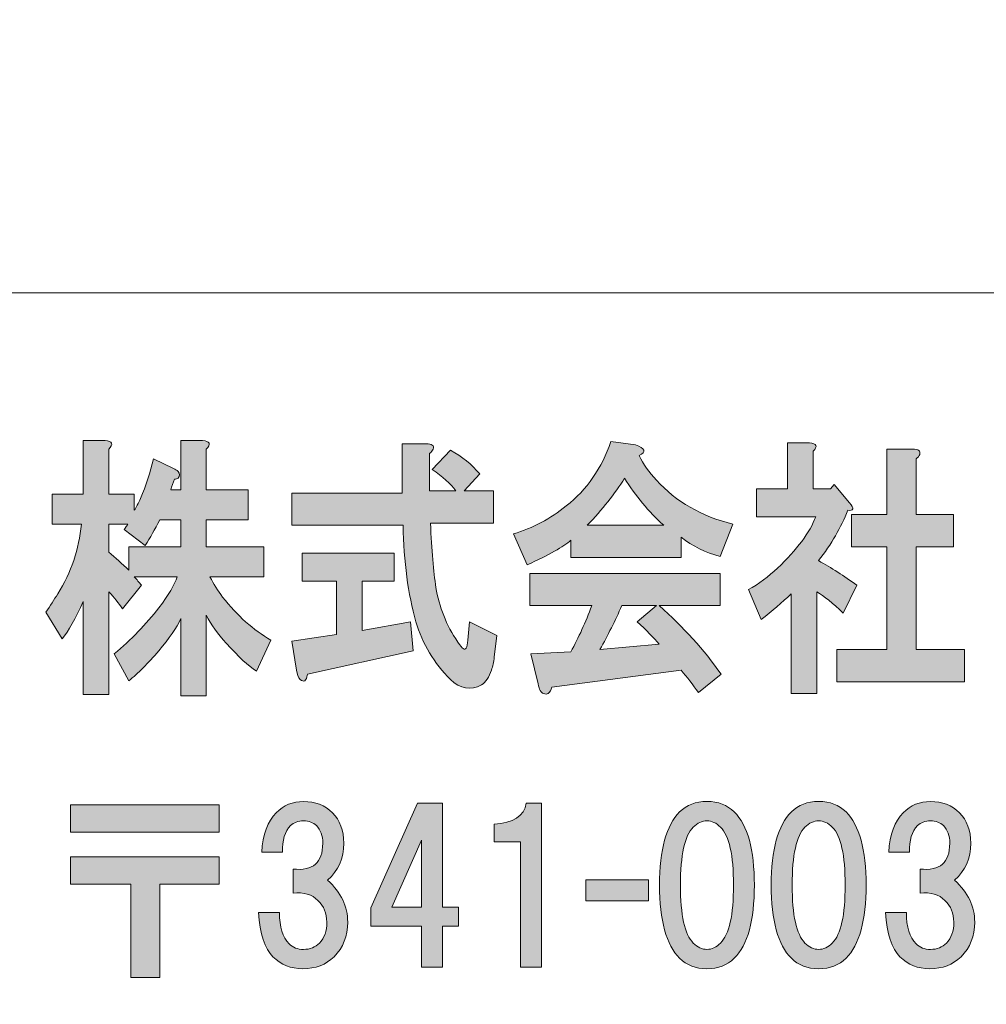
# Model space of a CAD drawing. Units: inches. Extents: x -43 to 253, y 43 to 253.
# Drawn here: x -16 to -1, y 56 to 71 of the extents above; entities that cross this region are included whole.
import ezdxf

# ---------------------------------------------------------------- set-up
doc = ezdxf.new("R2010")
doc.units = ezdxf.units.IN
doc.header["$MEASUREMENT"] = 0
doc.layers.add('儗僀儎乕 1', color=7, linetype='Continuous')

# ---------------------------------------------------------------- blocks, each defined once
blk = doc.blocks.new('block 8')
at = {"layer": '儗僀儎乕 1'}
h = blk.add_hatch(color=7, dxfattribs=at)
h.dxf.hatch_style = 2
edge = h.paths.add_edge_path()
edge.add_spline(control_points=[(-14.214, 64.125), (-14.214, 64.125), (-14.214, 63.43), (-14.214, 63.43), (-14.214, 63.43), (-13.82, 63.43), (-13.82, 63.43), (-13.82, 63.43), (-13.82, 63.182), (-13.82, 63.182), (-13.792, 63.226), (-13.759, 63.287), (-13.722, 63.364), (-13.637, 63.563), (-13.572, 63.767), (-13.525, 63.976), (-13.525, 63.976), (-13.216, 63.827), (-13.216, 63.827), (-13.188, 63.816), (-13.164, 63.8), (-13.145, 63.778), (-13.117, 63.745), (-13.117, 63.712), (-13.145, 63.678), (-13.155, 63.667), (-13.174, 63.662), (-13.202, 63.662), (-13.221, 63.607), (-13.239, 63.552), (-13.258, 63.497), (-13.258, 63.497), (-13.103, 63.497), (-13.103, 63.497), (-13.103, 63.497), (-13.103, 64.257), (-13.103, 64.257), (-13.103, 64.257), (-12.766, 64.257), (-12.766, 64.257), (-12.653, 64.246), (-12.635, 64.202), (-12.71, 64.125), (-12.71, 64.125), (-12.71, 63.497), (-12.71, 63.497), (-12.71, 63.497), (-12.063, 63.497), (-12.063, 63.497), (-12.063, 63.497), (-12.063, 63.034), (-12.063, 63.034), (-12.063, 63.034), (-12.71, 63.034), (-12.71, 63.034), (-12.71, 63.034), (-12.71, 62.62), (-12.71, 62.62), (-12.71, 62.62), (-11.824, 62.62), (-11.824, 62.62), (-11.824, 62.62), (-11.824, 62.157), (-11.824, 62.157), (-11.824, 62.157), (-12.653, 62.157), (-12.653, 62.157), (-12.597, 62.047), (-12.532, 61.942), (-12.457, 61.843), (-12.232, 61.556), (-11.984, 61.336), (-11.712, 61.181), (-11.712, 61.181), (-11.937, 60.702), (-11.937, 60.702), (-12.059, 60.779), (-12.213, 60.922), (-12.401, 61.132), (-12.532, 61.275), (-12.635, 61.418), (-12.71, 61.562), (-12.71, 61.562), (-12.71, 60.322), (-12.71, 60.322), (-12.71, 60.322), (-13.103, 60.322), (-13.103, 60.322), (-13.103, 60.322), (-13.103, 61.512), (-13.103, 61.512), (-13.169, 61.369), (-13.281, 61.203), (-13.441, 61.016), (-13.609, 60.818), (-13.764, 60.663), (-13.904, 60.553), (-13.904, 60.553), (-14.129, 60.966), (-14.129, 60.966), (-13.867, 61.187), (-13.637, 61.424), (-13.441, 61.678), (-13.291, 61.876), (-13.197, 62.036), (-13.16, 62.157), (-13.16, 62.157), (-13.82, 62.157), (-13.82, 62.157), (-13.783, 62.113), (-13.745, 62.069), (-13.708, 62.025), (-13.708, 62.025), (-14.003, 61.661), (-14.003, 61.661), (-14.059, 61.749), (-14.129, 61.837), (-14.214, 61.926), (-14.214, 61.926), (-14.214, 60.338), (-14.214, 60.338), (-14.214, 60.338), (-14.607, 60.338), (-14.607, 60.338), (-14.607, 60.338), (-14.607, 61.777), (-14.607, 61.777), (-14.729, 61.512), (-14.837, 61.319), (-14.931, 61.198), (-14.931, 61.198), (-15.184, 61.611), (-15.184, 61.611), (-15.118, 61.711), (-15.057, 61.804), (-15.001, 61.893), (-14.795, 62.223), (-14.673, 62.582), (-14.635, 62.967), (-14.635, 62.967), (-15.085, 62.967), (-15.085, 62.967), (-15.085, 62.967), (-15.085, 63.43), (-15.085, 63.43), (-15.085, 63.43), (-14.607, 63.43), (-14.607, 63.43), (-14.607, 63.43), (-14.607, 64.257), (-14.607, 64.257), (-14.607, 64.257), (-14.27, 64.257), (-14.27, 64.257), (-14.158, 64.246), (-14.139, 64.202), (-14.214, 64.125)], knot_values=[0, 0, 0, 0, 1, 1, 1, 2, 2, 2, 3, 3, 3, 4, 4, 4, 5, 5, 5, 6, 6, 6, 7, 7, 7, 8, 8, 8, 9, 9, 9, 10, 10, 10, 11, 11, 11, 12, 12, 12, 13, 13, 13, 14, 14, 14, 15, 15, 15, 16, 16, 16, 17, 17, 17, 18, 18, 18, 19, 19, 19, 20, 20, 20, 21, 21, 21, 22, 22, 22, 23, 23, 23, 24, 24, 24, 25, 25, 25, 26, 26, 26, 27, 27, 27, 28, 28, 28, 29, 29, 29, 30, 30, 30, 31, 31, 31, 32, 32, 32, 33, 33, 33, 34, 34, 34, 35, 35, 35, 36, 36, 36, 37, 37, 37, 38, 38, 38, 39, 39, 39, 40, 40, 40, 41, 41, 41, 42, 42, 42, 43, 43, 43, 44, 44, 44, 45, 45, 45, 46, 46, 46, 47, 47, 47, 48, 48, 48, 49, 49, 49, 50, 50, 50, 51, 51, 51, 52, 52, 52, 52], degree=3, periodic=1)
edge = h.paths.add_edge_path()
edge.add_spline(control_points=[(-13.427, 63.034), (-13.502, 62.89), (-13.576, 62.758), (-13.652, 62.637), (-13.652, 62.637), (-13.975, 62.885), (-13.975, 62.885), (-13.956, 62.918), (-13.937, 62.945), (-13.919, 62.967), (-13.919, 62.967), (-14.214, 62.967), (-14.214, 62.967), (-14.214, 62.967), (-14.214, 62.537), (-14.214, 62.537), (-14.111, 62.449), (-14.008, 62.356), (-13.904, 62.256), (-13.904, 62.256), (-13.904, 62.62), (-13.904, 62.62), (-13.904, 62.62), (-13.103, 62.62), (-13.103, 62.62), (-13.103, 62.62), (-13.103, 63.034), (-13.103, 63.034), (-13.103, 63.034), (-13.427, 63.034), (-13.427, 63.034)], knot_values=[0, 0, 0, 0, 1, 1, 1, 2, 2, 2, 3, 3, 3, 4, 4, 4, 5, 5, 5, 6, 6, 6, 7, 7, 7, 8, 8, 8, 9, 9, 9, 10, 10, 10, 10], degree=3, periodic=1)
h = blk.add_hatch(color=7, dxfattribs=at)
h.dxf.hatch_style = 2
edge = h.paths.add_edge_path()
edge.add_spline(control_points=[(-9.208, 64.125), (-9.218, 64.103), (-9.236, 64.081), (-9.264, 64.059), (-9.264, 64.059), (-9.264, 63.48), (-9.264, 63.48), (-9.264, 63.48), (-8.857, 63.48), (-8.857, 63.48), (-8.941, 63.59), (-9.063, 63.701), (-9.222, 63.811), (-9.222, 63.811), (-8.941, 64.108), (-8.941, 64.108), (-8.763, 64.009), (-8.613, 63.888), (-8.491, 63.745), (-8.491, 63.745), (-8.73, 63.48), (-8.73, 63.48), (-8.73, 63.48), (-8.28, 63.48), (-8.28, 63.48), (-8.28, 63.48), (-8.28, 62.984), (-8.28, 62.984), (-8.28, 62.984), (-9.25, 62.984), (-9.25, 62.984), (-9.232, 62.565), (-9.204, 62.234), (-9.166, 61.992), (-9.119, 61.694), (-9.007, 61.413), (-8.829, 61.148), (-8.791, 61.093), (-8.763, 61.06), (-8.744, 61.049), (-8.707, 61.016), (-8.683, 61.06), (-8.674, 61.181), (-8.674, 61.181), (-8.646, 61.463), (-8.646, 61.463), (-8.646, 61.463), (-8.224, 61.248), (-8.224, 61.248), (-8.224, 61.248), (-8.266, 60.917), (-8.266, 60.917), (-8.276, 60.84), (-8.29, 60.774), (-8.309, 60.718), (-8.346, 60.608), (-8.398, 60.531), (-8.463, 60.487), (-8.632, 60.399), (-8.791, 60.426), (-8.941, 60.57), (-9.194, 60.823), (-9.372, 61.121), (-9.475, 61.463), (-9.597, 61.893), (-9.663, 62.389), (-9.672, 62.951), (-9.672, 62.951), (-11.387, 62.951), (-11.387, 62.951), (-11.387, 62.951), (-11.387, 63.447), (-11.387, 63.447), (-11.387, 63.447), (-9.686, 63.447), (-9.686, 63.447), (-9.686, 63.447), (-9.686, 64.208), (-9.686, 64.208), (-9.686, 64.208), (-9.321, 64.208), (-9.321, 64.208), (-9.227, 64.208), (-9.189, 64.18), (-9.208, 64.125)], knot_values=[0, 0, 0, 0, 1, 1, 1, 2, 2, 2, 3, 3, 3, 4, 4, 4, 5, 5, 5, 6, 6, 6, 7, 7, 7, 8, 8, 8, 9, 9, 9, 10, 10, 10, 11, 11, 11, 12, 12, 12, 13, 13, 13, 14, 14, 14, 15, 15, 15, 16, 16, 16, 17, 17, 17, 18, 18, 18, 19, 19, 19, 20, 20, 20, 21, 21, 21, 22, 22, 22, 23, 23, 23, 24, 24, 24, 25, 25, 25, 26, 26, 26, 27, 27, 27, 28, 28, 28, 28], degree=3, periodic=1)
edge = h.paths.add_edge_path()
edge.add_spline(control_points=[(-9.812, 62.091), (-9.812, 62.091), (-10.304, 62.091), (-10.304, 62.091), (-10.304, 62.091), (-10.304, 61.33), (-10.304, 61.33), (-10.304, 61.33), (-9.559, 61.463), (-9.559, 61.463), (-9.559, 61.463), (-9.517, 61.016), (-9.517, 61.016), (-9.517, 61.016), (-11.148, 60.652), (-11.148, 60.652), (-11.157, 60.597), (-11.171, 60.564), (-11.19, 60.553), (-11.209, 60.542), (-11.232, 60.548), (-11.26, 60.57), (-11.288, 60.603), (-11.307, 60.652), (-11.316, 60.718), (-11.316, 60.718), (-11.387, 61.165), (-11.387, 61.165), (-11.387, 61.165), (-10.698, 61.264), (-10.698, 61.264), (-10.698, 61.264), (-10.698, 62.091), (-10.698, 62.091), (-10.698, 62.091), (-11.232, 62.091), (-11.232, 62.091), (-11.232, 62.091), (-11.232, 62.521), (-11.232, 62.521), (-11.232, 62.521), (-9.812, 62.521), (-9.812, 62.521), (-9.812, 62.521), (-9.812, 62.091), (-9.812, 62.091)], knot_values=[0, 0, 0, 0, 1, 1, 1, 2, 2, 2, 3, 3, 3, 4, 4, 4, 5, 5, 5, 6, 6, 6, 7, 7, 7, 8, 8, 8, 9, 9, 9, 10, 10, 10, 11, 11, 11, 12, 12, 12, 13, 13, 13, 14, 14, 14, 15, 15, 15, 15], degree=3, periodic=1)
h = blk.add_hatch(color=7, dxfattribs=at)
h.dxf.hatch_style = 2
edge = h.paths.add_edge_path()
edge.add_spline(control_points=[(-6.031, 64.026), (-5.965, 63.893), (-5.876, 63.767), (-5.764, 63.645), (-5.464, 63.315), (-5.07, 63.089), (-4.583, 62.967), (-4.583, 62.967), (-4.78, 62.471), (-4.78, 62.471), (-5.005, 62.526), (-5.206, 62.626), (-5.384, 62.769), (-5.384, 62.769), (-5.384, 62.455), (-5.384, 62.455), (-5.384, 62.455), (-7.085, 62.455), (-7.085, 62.455), (-7.085, 62.455), (-7.085, 62.719), (-7.085, 62.719), (-7.197, 62.62), (-7.422, 62.493), (-7.76, 62.339), (-7.76, 62.339), (-7.97, 62.819), (-7.97, 62.819), (-7.671, 62.907), (-7.399, 63.05), (-7.155, 63.249), (-6.837, 63.502), (-6.607, 63.833), (-6.466, 64.241), (-6.466, 64.241), (-6.087, 64.191), (-6.087, 64.191), (-5.937, 64.136), (-5.918, 64.081), (-6.031, 64.026)], knot_values=[0, 0, 0, 0, 1, 1, 1, 2, 2, 2, 3, 3, 3, 4, 4, 4, 5, 5, 5, 6, 6, 6, 7, 7, 7, 8, 8, 8, 9, 9, 9, 10, 10, 10, 11, 11, 11, 12, 12, 12, 13, 13, 13, 13], degree=3, periodic=1)
edge = h.paths.add_edge_path()
edge.add_spline(control_points=[(-4.78, 61.711), (-4.78, 61.711), (-5.721, 61.711), (-5.721, 61.711), (-5.347, 61.38), (-5.028, 61.027), (-4.766, 60.652), (-4.766, 60.652), (-5.117, 60.371), (-5.117, 60.371), (-5.201, 60.492), (-5.29, 60.608), (-5.384, 60.718), (-5.384, 60.718), (-7.38, 60.454), (-7.38, 60.454), (-7.389, 60.41), (-7.408, 60.377), (-7.436, 60.355), (-7.455, 60.344), (-7.478, 60.344), (-7.507, 60.355), (-7.544, 60.366), (-7.572, 60.415), (-7.591, 60.503), (-7.591, 60.503), (-7.703, 60.966), (-7.703, 60.966), (-7.703, 60.966), (-7.085, 61), (-7.085, 61), (-6.963, 61.22), (-6.855, 61.457), (-6.762, 61.711), (-6.762, 61.711), (-7.717, 61.711), (-7.717, 61.711), (-7.717, 61.711), (-7.717, 62.207), (-7.717, 62.207), (-7.717, 62.207), (-4.78, 62.207), (-4.78, 62.207), (-4.78, 62.207), (-4.78, 61.711), (-4.78, 61.711)], knot_values=[0, 0, 0, 0, 1, 1, 1, 2, 2, 2, 3, 3, 3, 4, 4, 4, 5, 5, 5, 6, 6, 6, 7, 7, 7, 8, 8, 8, 9, 9, 9, 10, 10, 10, 11, 11, 11, 12, 12, 12, 13, 13, 13, 14, 14, 14, 15, 15, 15, 15], degree=3, periodic=1)
edge = h.paths.add_edge_path()
edge.add_spline(control_points=[(-6.832, 62.951), (-6.832, 62.951), (-5.651, 62.951), (-5.651, 62.951), (-5.885, 63.16), (-6.087, 63.403), (-6.256, 63.678), (-6.405, 63.436), (-6.598, 63.193), (-6.832, 62.951)], knot_values=[0, 0, 0, 0, 1, 1, 1, 2, 2, 2, 3, 3, 3, 3], degree=3, periodic=1)
edge = h.paths.add_edge_path()
edge.add_spline(control_points=[(-6.298, 61.711), (-6.401, 61.479), (-6.513, 61.253), (-6.635, 61.033), (-6.635, 61.033), (-5.721, 61.115), (-5.721, 61.115), (-5.806, 61.215), (-5.918, 61.33), (-6.059, 61.463), (-6.059, 61.463), (-5.764, 61.711), (-5.764, 61.711), (-5.764, 61.711), (-6.298, 61.711), (-6.298, 61.711)], knot_values=[0, 0, 0, 0, 1, 1, 1, 2, 2, 2, 3, 3, 3, 4, 4, 4, 5, 5, 5, 5], degree=3, periodic=1)
h = blk.add_hatch(color=7, dxfattribs=at)
h.dxf.hatch_style = 2
edge = h.paths.add_edge_path()
edge.add_spline(control_points=[(-3.346, 64.092), (-3.346, 64.092), (-3.346, 63.513), (-3.346, 63.513), (-3.346, 63.513), (-3.079, 63.513), (-3.079, 63.513), (-3.079, 63.513), (-3.023, 63.579), (-3.023, 63.579), (-3.023, 63.579), (-2.784, 63.298), (-2.784, 63.298), (-2.709, 63.21), (-2.719, 63.171), (-2.812, 63.182), (-2.915, 62.918), (-3.065, 62.659), (-3.262, 62.405), (-3.065, 62.295), (-2.869, 62.168), (-2.672, 62.025), (-2.672, 62.025), (-2.883, 61.595), (-2.883, 61.595), (-3.042, 61.749), (-3.178, 61.859), (-3.29, 61.926), (-3.29, 61.926), (-3.29, 60.355), (-3.29, 60.355), (-3.29, 60.355), (-3.684, 60.355), (-3.684, 60.355), (-3.684, 60.355), (-3.684, 61.893), (-3.684, 61.893), (-3.824, 61.76), (-3.979, 61.628), (-4.148, 61.496), (-4.148, 61.496), (-4.344, 61.959), (-4.344, 61.959), (-4.185, 62.047), (-4.035, 62.157), (-3.895, 62.289), (-3.595, 62.576), (-3.398, 62.841), (-3.304, 63.083), (-3.304, 63.083), (-4.218, 63.083), (-4.218, 63.083), (-4.218, 63.083), (-4.218, 63.513), (-4.218, 63.513), (-4.218, 63.513), (-3.74, 63.513), (-3.74, 63.513), (-3.74, 63.513), (-3.74, 64.224), (-3.74, 64.224), (-3.74, 64.224), (-3.403, 64.224), (-3.403, 64.224), (-3.29, 64.213), (-3.271, 64.169), (-3.346, 64.092)], knot_values=[0, 0, 0, 0, 1, 1, 1, 2, 2, 2, 3, 3, 3, 4, 4, 4, 5, 5, 5, 6, 6, 6, 7, 7, 7, 8, 8, 8, 9, 9, 9, 10, 10, 10, 11, 11, 11, 12, 12, 12, 13, 13, 13, 14, 14, 14, 15, 15, 15, 16, 16, 16, 17, 17, 17, 18, 18, 18, 19, 19, 19, 20, 20, 20, 21, 21, 21, 22, 22, 22, 22], degree=3, periodic=1)
edge = h.paths.add_edge_path()
edge.add_spline(control_points=[(-1.702, 64.042), (-1.711, 64.02), (-1.73, 63.998), (-1.758, 63.976), (-1.758, 63.976), (-1.758, 63.116), (-1.758, 63.116), (-1.758, 63.116), (-1.182, 63.116), (-1.182, 63.116), (-1.182, 63.116), (-1.182, 62.62), (-1.182, 62.62), (-1.182, 62.62), (-1.758, 62.62), (-1.758, 62.62), (-1.758, 62.62), (-1.758, 61.033), (-1.758, 61.033), (-1.758, 61.033), (-1.013, 61.033), (-1.013, 61.033), (-1.013, 61.033), (-1.013, 60.537), (-1.013, 60.537), (-1.013, 60.537), (-2.981, 60.537), (-2.981, 60.537), (-2.981, 60.537), (-2.981, 61.033), (-2.981, 61.033), (-2.981, 61.033), (-2.208, 61.033), (-2.208, 61.033), (-2.208, 61.033), (-2.208, 62.62), (-2.208, 62.62), (-2.208, 62.62), (-2.756, 62.62), (-2.756, 62.62), (-2.756, 62.62), (-2.756, 63.116), (-2.756, 63.116), (-2.756, 63.116), (-2.208, 63.116), (-2.208, 63.116), (-2.208, 63.116), (-2.208, 64.125), (-2.208, 64.125), (-2.208, 64.125), (-1.814, 64.125), (-1.814, 64.125), (-1.721, 64.125), (-1.683, 64.097), (-1.702, 64.042)], knot_values=[0, 0, 0, 0, 1, 1, 1, 2, 2, 2, 3, 3, 3, 4, 4, 4, 5, 5, 5, 6, 6, 6, 7, 7, 7, 8, 8, 8, 9, 9, 9, 10, 10, 10, 11, 11, 11, 12, 12, 12, 13, 13, 13, 14, 14, 14, 15, 15, 15, 16, 16, 16, 17, 17, 17, 18, 18, 18, 18], degree=3, periodic=1)
h = blk.add_hatch(color=7, dxfattribs=at)
h.dxf.hatch_style = 2
h.paths.add_polyline_path([(-12.509, 58.219), (-14.803, 58.219), (-14.803, 58.64), (-12.509, 58.64)])
h.paths.add_polyline_path([(-12.509, 57.413), (-13.427, 57.413), (-13.427, 55.974), (-13.873, 55.974), (-13.873, 57.413), (-14.803, 57.413), (-14.803, 57.834), (-12.509, 57.834)])
h = blk.add_hatch(color=7, dxfattribs=at)
h.dxf.hatch_style = 2
edge = h.paths.add_edge_path()
edge.add_spline(control_points=[(-10.837, 57.475), (-10.631, 57.284), (-10.527, 57.069), (-10.527, 56.83), (-10.527, 56.615), (-10.597, 56.437), (-10.738, 56.296), (-10.862, 56.172), (-11.023, 56.11), (-11.222, 56.11), (-11.404, 56.11), (-11.557, 56.172), (-11.681, 56.296), (-11.805, 56.42), (-11.879, 56.648), (-11.904, 56.978), (-11.904, 56.978), (-11.581, 56.978), (-11.581, 56.978), (-11.581, 56.755), (-11.532, 56.594), (-11.433, 56.495), (-11.375, 56.437), (-11.3, 56.408), (-11.209, 56.408), (-11.11, 56.408), (-11.027, 56.441), (-10.961, 56.507), (-10.887, 56.582), (-10.85, 56.689), (-10.85, 56.83), (-10.85, 56.962), (-10.895, 57.074), (-10.986, 57.164), (-11.077, 57.255), (-11.205, 57.293), (-11.371, 57.276), (-11.371, 57.276), (-11.371, 57.648), (-11.371, 57.648), (-11.065, 57.615), (-10.912, 57.747), (-10.912, 58.045), (-10.912, 58.161), (-10.945, 58.252), (-11.011, 58.318), (-11.06, 58.367), (-11.127, 58.392), (-11.209, 58.392), (-11.292, 58.392), (-11.358, 58.367), (-11.408, 58.318), (-11.499, 58.227), (-11.54, 58.091), (-11.532, 57.909), (-11.532, 57.909), (-11.854, 57.909), (-11.854, 57.909), (-11.838, 58.181), (-11.763, 58.384), (-11.631, 58.516), (-11.515, 58.632), (-11.375, 58.69), (-11.209, 58.69), (-11.027, 58.69), (-10.879, 58.632), (-10.763, 58.516), (-10.647, 58.401), (-10.589, 58.243), (-10.589, 58.045), (-10.589, 57.814), (-10.672, 57.623), (-10.837, 57.475)], knot_values=[0, 0, 0, 0, 1, 1, 1, 2, 2, 2, 3, 3, 3, 4, 4, 4, 5, 5, 5, 6, 6, 6, 7, 7, 7, 8, 8, 8, 9, 9, 9, 10, 10, 10, 11, 11, 11, 12, 12, 12, 13, 13, 13, 14, 14, 14, 15, 15, 15, 16, 16, 16, 17, 17, 17, 18, 18, 18, 19, 19, 19, 20, 20, 20, 21, 21, 21, 22, 22, 22, 23, 23, 23, 24, 24, 24, 24], degree=3, periodic=1)
h = blk.add_hatch(color=7, dxfattribs=at)
h.dxf.hatch_style = 2
h.paths.add_polyline_path([(-8.817, 57.062), (-8.817, 56.765), (-9.065, 56.765), (-9.065, 56.132), (-9.388, 56.132), (-9.388, 56.765), (-10.169, 56.765), (-10.169, 57.05), (-9.45, 58.662), (-9.065, 58.662), (-9.065, 57.062)])
h.paths.add_polyline_path([(-9.388, 57.062), (-9.388, 58.092), (-9.846, 57.062)])
h = blk.add_hatch(color=7, dxfattribs=at)
h.dxf.hatch_style = 2
edge = h.paths.add_edge_path()
edge.add_spline(control_points=[(-7.537, 58.662), (-7.537, 58.662), (-7.537, 56.132), (-7.537, 56.132), (-7.537, 56.132), (-7.859, 56.132), (-7.859, 56.132), (-7.859, 56.132), (-7.859, 58.067), (-7.859, 58.067), (-7.859, 58.067), (-8.269, 58.067), (-8.269, 58.067), (-8.269, 58.067), (-8.269, 58.34), (-8.269, 58.34), (-7.971, 58.356), (-7.806, 58.464), (-7.772, 58.662), (-7.772, 58.662), (-7.537, 58.662), (-7.537, 58.662)], knot_values=[0, 0, 0, 0, 1, 1, 1, 2, 2, 2, 3, 3, 3, 4, 4, 4, 5, 5, 5, 6, 6, 6, 7, 7, 7, 7], degree=3, periodic=1)
h = blk.add_hatch(color=7, dxfattribs=at)
h.dxf.hatch_style = 2
edge = h.paths.add_edge_path()
edge.add_spline(control_points=[(-4.563, 58.529), (-4.356, 58.322), (-4.253, 57.946), (-4.253, 57.4), (-4.253, 56.854), (-4.356, 56.478), (-4.563, 56.272), (-4.671, 56.164), (-4.811, 56.11), (-4.985, 56.11), (-5.158, 56.11), (-5.299, 56.164), (-5.406, 56.272), (-5.613, 56.478), (-5.716, 56.854), (-5.716, 57.4), (-5.716, 57.946), (-5.613, 58.322), (-5.406, 58.529), (-5.299, 58.636), (-5.158, 58.69), (-4.985, 58.69), (-4.811, 58.69), (-4.671, 58.636), (-4.563, 58.529)], knot_values=[0, 0, 0, 0, 1, 1, 1, 2, 2, 2, 3, 3, 3, 4, 4, 4, 5, 5, 5, 6, 6, 6, 7, 7, 7, 8, 8, 8, 8], degree=3, periodic=1)
edge = h.paths.add_edge_path()
edge.add_spline(control_points=[(-5.196, 58.293), (-5.328, 58.161), (-5.394, 57.863), (-5.394, 57.4), (-5.394, 56.937), (-5.328, 56.639), (-5.196, 56.507), (-5.129, 56.441), (-5.059, 56.408), (-4.985, 56.408), (-4.91, 56.408), (-4.84, 56.441), (-4.774, 56.507), (-4.642, 56.639), (-4.575, 56.937), (-4.575, 57.4), (-4.575, 57.863), (-4.642, 58.161), (-4.774, 58.293), (-4.84, 58.359), (-4.91, 58.392), (-4.985, 58.392), (-5.059, 58.392), (-5.129, 58.359), (-5.196, 58.293)], knot_values=[0, 0, 0, 0, 1, 1, 1, 2, 2, 2, 3, 3, 3, 4, 4, 4, 5, 5, 5, 6, 6, 6, 7, 7, 7, 8, 8, 8, 8], degree=3, periodic=1)
h = blk.add_hatch(color=7, dxfattribs=at)
h.dxf.hatch_style = 2
edge = h.paths.add_edge_path()
edge.add_spline(control_points=[(-2.839, 58.529), (-2.632, 58.322), (-2.529, 57.946), (-2.529, 57.4), (-2.529, 56.854), (-2.632, 56.478), (-2.839, 56.272), (-2.947, 56.164), (-3.087, 56.11), (-3.261, 56.11), (-3.434, 56.11), (-3.575, 56.164), (-3.682, 56.272), (-3.889, 56.478), (-3.993, 56.854), (-3.993, 57.4), (-3.993, 57.946), (-3.889, 58.322), (-3.682, 58.529), (-3.575, 58.636), (-3.434, 58.69), (-3.261, 58.69), (-3.087, 58.69), (-2.947, 58.636), (-2.839, 58.529)], knot_values=[0, 0, 0, 0, 1, 1, 1, 2, 2, 2, 3, 3, 3, 4, 4, 4, 5, 5, 5, 6, 6, 6, 7, 7, 7, 8, 8, 8, 8], degree=3, periodic=1)
edge = h.paths.add_edge_path()
edge.add_spline(control_points=[(-3.472, 58.293), (-3.604, 58.161), (-3.67, 57.863), (-3.67, 57.4), (-3.67, 56.937), (-3.604, 56.639), (-3.472, 56.507), (-3.405, 56.441), (-3.335, 56.408), (-3.261, 56.408), (-3.186, 56.408), (-3.116, 56.441), (-3.05, 56.507), (-2.918, 56.639), (-2.852, 56.937), (-2.852, 57.4), (-2.852, 57.863), (-2.918, 58.161), (-3.05, 58.293), (-3.116, 58.359), (-3.186, 58.392), (-3.261, 58.392), (-3.335, 58.392), (-3.405, 58.359), (-3.472, 58.293)], knot_values=[0, 0, 0, 0, 1, 1, 1, 2, 2, 2, 3, 3, 3, 4, 4, 4, 5, 5, 5, 6, 6, 6, 7, 7, 7, 8, 8, 8, 8], degree=3, periodic=1)
h = blk.add_hatch(color=7, dxfattribs=at)
h.dxf.hatch_style = 2
edge = h.paths.add_edge_path()
edge.add_spline(control_points=[(-1.163, 57.475), (-0.957, 57.284), (-0.853, 57.069), (-0.853, 56.83), (-0.853, 56.615), (-0.924, 56.437), (-1.064, 56.296), (-1.188, 56.172), (-1.349, 56.11), (-1.548, 56.11), (-1.73, 56.11), (-1.883, 56.172), (-2.007, 56.296), (-2.131, 56.42), (-2.205, 56.648), (-2.23, 56.978), (-2.23, 56.978), (-1.908, 56.978), (-1.908, 56.978), (-1.908, 56.755), (-1.858, 56.594), (-1.759, 56.495), (-1.701, 56.437), (-1.626, 56.408), (-1.535, 56.408), (-1.436, 56.408), (-1.354, 56.441), (-1.287, 56.507), (-1.213, 56.582), (-1.176, 56.689), (-1.176, 56.83), (-1.176, 56.962), (-1.221, 57.074), (-1.312, 57.164), (-1.403, 57.255), (-1.531, 57.293), (-1.697, 57.276), (-1.697, 57.276), (-1.697, 57.648), (-1.697, 57.648), (-1.391, 57.615), (-1.238, 57.747), (-1.238, 58.045), (-1.238, 58.161), (-1.271, 58.252), (-1.337, 58.318), (-1.387, 58.367), (-1.453, 58.392), (-1.535, 58.392), (-1.618, 58.392), (-1.684, 58.367), (-1.734, 58.318), (-1.825, 58.227), (-1.866, 58.091), (-1.858, 57.909), (-1.858, 57.909), (-2.18, 57.909), (-2.18, 57.909), (-2.164, 58.181), (-2.089, 58.384), (-1.957, 58.516), (-1.841, 58.632), (-1.701, 58.69), (-1.535, 58.69), (-1.354, 58.69), (-1.205, 58.632), (-1.089, 58.516), (-0.973, 58.401), (-0.915, 58.243), (-0.915, 58.045), (-0.915, 57.814), (-0.998, 57.623), (-1.163, 57.475)], knot_values=[0, 0, 0, 0, 1, 1, 1, 2, 2, 2, 3, 3, 3, 4, 4, 4, 5, 5, 5, 6, 6, 6, 7, 7, 7, 8, 8, 8, 9, 9, 9, 10, 10, 10, 11, 11, 11, 12, 12, 12, 13, 13, 13, 14, 14, 14, 15, 15, 15, 16, 16, 16, 17, 17, 17, 18, 18, 18, 19, 19, 19, 20, 20, 20, 21, 21, 21, 22, 22, 22, 23, 23, 23, 24, 24, 24, 24], degree=3, periodic=1)
h = blk.add_hatch(color=7, dxfattribs=at)
h.dxf.hatch_style = 2
h.paths.add_polyline_path([(-5.886, 57.16), (-6.853, 57.16), (-6.853, 57.483), (-5.886, 57.483)])
at = {"layer": '儗僀儎乕 1', "lineweight": 0}
for points in [[(-12.509, 58.219), (-14.803, 58.219), (-14.803, 58.64), (-12.509, 58.64), (-12.509, 58.219)], [(-8.817, 57.062), (-8.817, 56.765), (-9.065, 56.765), (-9.065, 56.132), (-9.388, 56.132), (-9.388, 56.765), (-10.169, 56.765), (-10.169, 57.05), (-9.45, 58.662), (-9.065, 58.662), (-9.065, 57.062), (-8.817, 57.062)], [(-9.388, 57.062), (-9.388, 58.092), (-9.846, 57.062), (-9.388, 57.062)], [(-12.509, 57.413), (-13.427, 57.413), (-13.427, 55.974), (-13.873, 55.974), (-13.873, 57.413), (-14.803, 57.413), (-14.803, 57.834), (-12.509, 57.834), (-12.509, 57.413)], [(-5.886, 57.16), (-6.853, 57.16), (-6.853, 57.483), (-5.886, 57.483), (-5.886, 57.16)]]:
    blk.add_lwpolyline(points, dxfattribs=at)
for points, knots in [([(-14.214, 64.125), (-14.214, 64.125), (-14.214, 63.43), (-14.214, 63.43), (-14.214, 63.43), (-13.82, 63.43), (-13.82, 63.43), (-13.82, 63.43), (-13.82, 63.182), (-13.82, 63.182), (-13.792, 63.226), (-13.759, 63.287), (-13.722, 63.364), (-13.637, 63.563), (-13.572, 63.767), (-13.525, 63.976), (-13.525, 63.976), (-13.216, 63.827), (-13.216, 63.827), (-13.188, 63.816), (-13.164, 63.8), (-13.145, 63.778), (-13.117, 63.745), (-13.117, 63.712), (-13.145, 63.678), (-13.155, 63.667), (-13.174, 63.662), (-13.202, 63.662), (-13.221, 63.607), (-13.239, 63.552), (-13.258, 63.497), (-13.258, 63.497), (-13.103, 63.497), (-13.103, 63.497), (-13.103, 63.497), (-13.103, 64.257), (-13.103, 64.257), (-13.103, 64.257), (-12.766, 64.257), (-12.766, 64.257), (-12.653, 64.246), (-12.635, 64.202), (-12.71, 64.125), (-12.71, 64.125), (-12.71, 63.497), (-12.71, 63.497), (-12.71, 63.497), (-12.063, 63.497), (-12.063, 63.497), (-12.063, 63.497), (-12.063, 63.034), (-12.063, 63.034), (-12.063, 63.034), (-12.71, 63.034), (-12.71, 63.034), (-12.71, 63.034), (-12.71, 62.62), (-12.71, 62.62), (-12.71, 62.62), (-11.824, 62.62), (-11.824, 62.62), (-11.824, 62.62), (-11.824, 62.157), (-11.824, 62.157), (-11.824, 62.157), (-12.653, 62.157), (-12.653, 62.157), (-12.597, 62.047), (-12.532, 61.942), (-12.457, 61.843), (-12.232, 61.556), (-11.984, 61.336), (-11.712, 61.181), (-11.712, 61.181), (-11.937, 60.702), (-11.937, 60.702), (-12.059, 60.779), (-12.213, 60.922), (-12.401, 61.132), (-12.532, 61.275), (-12.635, 61.418), (-12.71, 61.562), (-12.71, 61.562), (-12.71, 60.322), (-12.71, 60.322), (-12.71, 60.322), (-13.103, 60.322), (-13.103, 60.322), (-13.103, 60.322), (-13.103, 61.512), (-13.103, 61.512), (-13.169, 61.369), (-13.281, 61.203), (-13.441, 61.016), (-13.609, 60.818), (-13.764, 60.663), (-13.904, 60.553), (-13.904, 60.553), (-14.129, 60.966), (-14.129, 60.966), (-13.867, 61.187), (-13.637, 61.424), (-13.441, 61.678), (-13.291, 61.876), (-13.197, 62.036), (-13.16, 62.157), (-13.16, 62.157), (-13.82, 62.157), (-13.82, 62.157), (-13.783, 62.113), (-13.745, 62.069), (-13.708, 62.025), (-13.708, 62.025), (-14.003, 61.661), (-14.003, 61.661), (-14.059, 61.749), (-14.129, 61.837), (-14.214, 61.926), (-14.214, 61.926), (-14.214, 60.338), (-14.214, 60.338), (-14.214, 60.338), (-14.607, 60.338), (-14.607, 60.338), (-14.607, 60.338), (-14.607, 61.777), (-14.607, 61.777), (-14.729, 61.512), (-14.837, 61.319), (-14.931, 61.198), (-14.931, 61.198), (-15.184, 61.611), (-15.184, 61.611), (-15.118, 61.711), (-15.057, 61.804), (-15.001, 61.893), (-14.795, 62.223), (-14.673, 62.582), (-14.635, 62.967), (-14.635, 62.967), (-15.085, 62.967), (-15.085, 62.967), (-15.085, 62.967), (-15.085, 63.43), (-15.085, 63.43), (-15.085, 63.43), (-14.607, 63.43), (-14.607, 63.43), (-14.607, 63.43), (-14.607, 64.257), (-14.607, 64.257), (-14.607, 64.257), (-14.27, 64.257), (-14.27, 64.257), (-14.158, 64.246), (-14.139, 64.202), (-14.214, 64.125)], [0, 0, 0, 0, 1, 1, 1, 2, 2, 2, 3, 3, 3, 4, 4, 4, 5, 5, 5, 6, 6, 6, 7, 7, 7, 8, 8, 8, 9, 9, 9, 10, 10, 10, 11, 11, 11, 12, 12, 12, 13, 13, 13, 14, 14, 14, 15, 15, 15, 16, 16, 16, 17, 17, 17, 18, 18, 18, 19, 19, 19, 20, 20, 20, 21, 21, 21, 22, 22, 22, 23, 23, 23, 24, 24, 24, 25, 25, 25, 26, 26, 26, 27, 27, 27, 28, 28, 28, 29, 29, 29, 30, 30, 30, 31, 31, 31, 32, 32, 32, 33, 33, 33, 34, 34, 34, 35, 35, 35, 36, 36, 36, 37, 37, 37, 38, 38, 38, 39, 39, 39, 40, 40, 40, 41, 41, 41, 42, 42, 42, 43, 43, 43, 44, 44, 44, 45, 45, 45, 46, 46, 46, 47, 47, 47, 48, 48, 48, 49, 49, 49, 50, 50, 50, 51, 51, 51, 52, 52, 52, 52]), ([(-9.208, 64.125), (-9.218, 64.103), (-9.236, 64.081), (-9.264, 64.059), (-9.264, 64.059), (-9.264, 63.48), (-9.264, 63.48), (-9.264, 63.48), (-8.857, 63.48), (-8.857, 63.48), (-8.941, 63.59), (-9.063, 63.701), (-9.222, 63.811), (-9.222, 63.811), (-8.941, 64.108), (-8.941, 64.108), (-8.763, 64.009), (-8.613, 63.888), (-8.491, 63.745), (-8.491, 63.745), (-8.73, 63.48), (-8.73, 63.48), (-8.73, 63.48), (-8.28, 63.48), (-8.28, 63.48), (-8.28, 63.48), (-8.28, 62.984), (-8.28, 62.984), (-8.28, 62.984), (-9.25, 62.984), (-9.25, 62.984), (-9.232, 62.565), (-9.204, 62.234), (-9.166, 61.992), (-9.119, 61.694), (-9.007, 61.413), (-8.829, 61.148), (-8.791, 61.093), (-8.763, 61.06), (-8.744, 61.049), (-8.707, 61.016), (-8.683, 61.06), (-8.674, 61.181), (-8.674, 61.181), (-8.646, 61.463), (-8.646, 61.463), (-8.646, 61.463), (-8.224, 61.248), (-8.224, 61.248), (-8.224, 61.248), (-8.266, 60.917), (-8.266, 60.917), (-8.276, 60.84), (-8.29, 60.774), (-8.309, 60.718), (-8.346, 60.608), (-8.398, 60.531), (-8.463, 60.487), (-8.632, 60.399), (-8.791, 60.426), (-8.941, 60.57), (-9.194, 60.823), (-9.372, 61.121), (-9.475, 61.463), (-9.597, 61.893), (-9.663, 62.389), (-9.672, 62.951), (-9.672, 62.951), (-11.387, 62.951), (-11.387, 62.951), (-11.387, 62.951), (-11.387, 63.447), (-11.387, 63.447), (-11.387, 63.447), (-9.686, 63.447), (-9.686, 63.447), (-9.686, 63.447), (-9.686, 64.208), (-9.686, 64.208), (-9.686, 64.208), (-9.321, 64.208), (-9.321, 64.208), (-9.227, 64.208), (-9.189, 64.18), (-9.208, 64.125)], [0, 0, 0, 0, 1, 1, 1, 2, 2, 2, 3, 3, 3, 4, 4, 4, 5, 5, 5, 6, 6, 6, 7, 7, 7, 8, 8, 8, 9, 9, 9, 10, 10, 10, 11, 11, 11, 12, 12, 12, 13, 13, 13, 14, 14, 14, 15, 15, 15, 16, 16, 16, 17, 17, 17, 18, 18, 18, 19, 19, 19, 20, 20, 20, 21, 21, 21, 22, 22, 22, 23, 23, 23, 24, 24, 24, 25, 25, 25, 26, 26, 26, 27, 27, 27, 28, 28, 28, 28]), ([(-6.031, 64.026), (-5.965, 63.893), (-5.876, 63.767), (-5.764, 63.645), (-5.464, 63.315), (-5.07, 63.089), (-4.583, 62.967), (-4.583, 62.967), (-4.78, 62.471), (-4.78, 62.471), (-5.005, 62.526), (-5.206, 62.626), (-5.384, 62.769), (-5.384, 62.769), (-5.384, 62.455), (-5.384, 62.455), (-5.384, 62.455), (-7.085, 62.455), (-7.085, 62.455), (-7.085, 62.455), (-7.085, 62.719), (-7.085, 62.719), (-7.197, 62.62), (-7.422, 62.493), (-7.76, 62.339), (-7.76, 62.339), (-7.97, 62.819), (-7.97, 62.819), (-7.671, 62.907), (-7.399, 63.05), (-7.155, 63.249), (-6.837, 63.502), (-6.607, 63.833), (-6.466, 64.241), (-6.466, 64.241), (-6.087, 64.191), (-6.087, 64.191), (-5.937, 64.136), (-5.918, 64.081), (-6.031, 64.026)], [0, 0, 0, 0, 1, 1, 1, 2, 2, 2, 3, 3, 3, 4, 4, 4, 5, 5, 5, 6, 6, 6, 7, 7, 7, 8, 8, 8, 9, 9, 9, 10, 10, 10, 11, 11, 11, 12, 12, 12, 13, 13, 13, 13]), ([(-3.346, 64.092), (-3.346, 64.092), (-3.346, 63.513), (-3.346, 63.513), (-3.346, 63.513), (-3.079, 63.513), (-3.079, 63.513), (-3.079, 63.513), (-3.023, 63.579), (-3.023, 63.579), (-3.023, 63.579), (-2.784, 63.298), (-2.784, 63.298), (-2.709, 63.21), (-2.719, 63.171), (-2.812, 63.182), (-2.915, 62.918), (-3.065, 62.659), (-3.262, 62.405), (-3.065, 62.295), (-2.869, 62.168), (-2.672, 62.025), (-2.672, 62.025), (-2.883, 61.595), (-2.883, 61.595), (-3.042, 61.749), (-3.178, 61.859), (-3.29, 61.926), (-3.29, 61.926), (-3.29, 60.355), (-3.29, 60.355), (-3.29, 60.355), (-3.684, 60.355), (-3.684, 60.355), (-3.684, 60.355), (-3.684, 61.893), (-3.684, 61.893), (-3.824, 61.76), (-3.979, 61.628), (-4.148, 61.496), (-4.148, 61.496), (-4.344, 61.959), (-4.344, 61.959), (-4.185, 62.047), (-4.035, 62.157), (-3.895, 62.289), (-3.595, 62.576), (-3.398, 62.841), (-3.304, 63.083), (-3.304, 63.083), (-4.218, 63.083), (-4.218, 63.083), (-4.218, 63.083), (-4.218, 63.513), (-4.218, 63.513), (-4.218, 63.513), (-3.74, 63.513), (-3.74, 63.513), (-3.74, 63.513), (-3.74, 64.224), (-3.74, 64.224), (-3.74, 64.224), (-3.403, 64.224), (-3.403, 64.224), (-3.29, 64.213), (-3.271, 64.169), (-3.346, 64.092)], [0, 0, 0, 0, 1, 1, 1, 2, 2, 2, 3, 3, 3, 4, 4, 4, 5, 5, 5, 6, 6, 6, 7, 7, 7, 8, 8, 8, 9, 9, 9, 10, 10, 10, 11, 11, 11, 12, 12, 12, 13, 13, 13, 14, 14, 14, 15, 15, 15, 16, 16, 16, 17, 17, 17, 18, 18, 18, 19, 19, 19, 20, 20, 20, 21, 21, 21, 22, 22, 22, 22]), ([(-1.702, 64.042), (-1.711, 64.02), (-1.73, 63.998), (-1.758, 63.976), (-1.758, 63.976), (-1.758, 63.116), (-1.758, 63.116), (-1.758, 63.116), (-1.182, 63.116), (-1.182, 63.116), (-1.182, 63.116), (-1.182, 62.62), (-1.182, 62.62), (-1.182, 62.62), (-1.758, 62.62), (-1.758, 62.62), (-1.758, 62.62), (-1.758, 61.033), (-1.758, 61.033), (-1.758, 61.033), (-1.013, 61.033), (-1.013, 61.033), (-1.013, 61.033), (-1.013, 60.537), (-1.013, 60.537), (-1.013, 60.537), (-2.981, 60.537), (-2.981, 60.537), (-2.981, 60.537), (-2.981, 61.033), (-2.981, 61.033), (-2.981, 61.033), (-2.208, 61.033), (-2.208, 61.033), (-2.208, 61.033), (-2.208, 62.62), (-2.208, 62.62), (-2.208, 62.62), (-2.756, 62.62), (-2.756, 62.62), (-2.756, 62.62), (-2.756, 63.116), (-2.756, 63.116), (-2.756, 63.116), (-2.208, 63.116), (-2.208, 63.116), (-2.208, 63.116), (-2.208, 64.125), (-2.208, 64.125), (-2.208, 64.125), (-1.814, 64.125), (-1.814, 64.125), (-1.721, 64.125), (-1.683, 64.097), (-1.702, 64.042)], [0, 0, 0, 0, 1, 1, 1, 2, 2, 2, 3, 3, 3, 4, 4, 4, 5, 5, 5, 6, 6, 6, 7, 7, 7, 8, 8, 8, 9, 9, 9, 10, 10, 10, 11, 11, 11, 12, 12, 12, 13, 13, 13, 14, 14, 14, 15, 15, 15, 16, 16, 16, 17, 17, 17, 18, 18, 18, 18]), ([(-6.832, 62.951), (-6.832, 62.951), (-5.651, 62.951), (-5.651, 62.951), (-5.885, 63.16), (-6.087, 63.403), (-6.256, 63.678), (-6.405, 63.436), (-6.598, 63.193), (-6.832, 62.951)], [0, 0, 0, 0, 1, 1, 1, 2, 2, 2, 3, 3, 3, 3]), ([(-13.427, 63.034), (-13.502, 62.89), (-13.576, 62.758), (-13.652, 62.637), (-13.652, 62.637), (-13.975, 62.885), (-13.975, 62.885), (-13.956, 62.918), (-13.937, 62.945), (-13.919, 62.967), (-13.919, 62.967), (-14.214, 62.967), (-14.214, 62.967), (-14.214, 62.967), (-14.214, 62.537), (-14.214, 62.537), (-14.111, 62.449), (-14.008, 62.356), (-13.904, 62.256), (-13.904, 62.256), (-13.904, 62.62), (-13.904, 62.62), (-13.904, 62.62), (-13.103, 62.62), (-13.103, 62.62), (-13.103, 62.62), (-13.103, 63.034), (-13.103, 63.034), (-13.103, 63.034), (-13.427, 63.034), (-13.427, 63.034)], [0, 0, 0, 0, 1, 1, 1, 2, 2, 2, 3, 3, 3, 4, 4, 4, 5, 5, 5, 6, 6, 6, 7, 7, 7, 8, 8, 8, 9, 9, 9, 10, 10, 10, 10]), ([(-9.812, 62.091), (-9.812, 62.091), (-10.304, 62.091), (-10.304, 62.091), (-10.304, 62.091), (-10.304, 61.33), (-10.304, 61.33), (-10.304, 61.33), (-9.559, 61.463), (-9.559, 61.463), (-9.559, 61.463), (-9.517, 61.016), (-9.517, 61.016), (-9.517, 61.016), (-11.148, 60.652), (-11.148, 60.652), (-11.157, 60.597), (-11.171, 60.564), (-11.19, 60.553), (-11.209, 60.542), (-11.232, 60.548), (-11.26, 60.57), (-11.288, 60.603), (-11.307, 60.652), (-11.316, 60.718), (-11.316, 60.718), (-11.387, 61.165), (-11.387, 61.165), (-11.387, 61.165), (-10.698, 61.264), (-10.698, 61.264), (-10.698, 61.264), (-10.698, 62.091), (-10.698, 62.091), (-10.698, 62.091), (-11.232, 62.091), (-11.232, 62.091), (-11.232, 62.091), (-11.232, 62.521), (-11.232, 62.521), (-11.232, 62.521), (-9.812, 62.521), (-9.812, 62.521), (-9.812, 62.521), (-9.812, 62.091), (-9.812, 62.091)], [0, 0, 0, 0, 1, 1, 1, 2, 2, 2, 3, 3, 3, 4, 4, 4, 5, 5, 5, 6, 6, 6, 7, 7, 7, 8, 8, 8, 9, 9, 9, 10, 10, 10, 11, 11, 11, 12, 12, 12, 13, 13, 13, 14, 14, 14, 15, 15, 15, 15]), ([(-4.78, 61.711), (-4.78, 61.711), (-5.721, 61.711), (-5.721, 61.711), (-5.347, 61.38), (-5.028, 61.027), (-4.766, 60.652), (-4.766, 60.652), (-5.117, 60.371), (-5.117, 60.371), (-5.201, 60.492), (-5.29, 60.608), (-5.384, 60.718), (-5.384, 60.718), (-7.38, 60.454), (-7.38, 60.454), (-7.389, 60.41), (-7.408, 60.377), (-7.436, 60.355), (-7.455, 60.344), (-7.478, 60.344), (-7.507, 60.355), (-7.544, 60.366), (-7.572, 60.415), (-7.591, 60.503), (-7.591, 60.503), (-7.703, 60.966), (-7.703, 60.966), (-7.703, 60.966), (-7.085, 61), (-7.085, 61), (-6.963, 61.22), (-6.855, 61.457), (-6.762, 61.711), (-6.762, 61.711), (-7.717, 61.711), (-7.717, 61.711), (-7.717, 61.711), (-7.717, 62.207), (-7.717, 62.207), (-7.717, 62.207), (-4.78, 62.207), (-4.78, 62.207), (-4.78, 62.207), (-4.78, 61.711), (-4.78, 61.711)], [0, 0, 0, 0, 1, 1, 1, 2, 2, 2, 3, 3, 3, 4, 4, 4, 5, 5, 5, 6, 6, 6, 7, 7, 7, 8, 8, 8, 9, 9, 9, 10, 10, 10, 11, 11, 11, 12, 12, 12, 13, 13, 13, 14, 14, 14, 15, 15, 15, 15]), ([(-6.298, 61.711), (-6.401, 61.479), (-6.513, 61.253), (-6.635, 61.033), (-6.635, 61.033), (-5.721, 61.115), (-5.721, 61.115), (-5.806, 61.215), (-5.918, 61.33), (-6.059, 61.463), (-6.059, 61.463), (-5.764, 61.711), (-5.764, 61.711), (-5.764, 61.711), (-6.298, 61.711), (-6.298, 61.711)], [0, 0, 0, 0, 1, 1, 1, 2, 2, 2, 3, 3, 3, 4, 4, 4, 5, 5, 5, 5]), ([(-10.837, 57.475), (-10.631, 57.284), (-10.527, 57.069), (-10.527, 56.83), (-10.527, 56.615), (-10.597, 56.437), (-10.738, 56.296), (-10.862, 56.172), (-11.023, 56.11), (-11.222, 56.11), (-11.404, 56.11), (-11.557, 56.172), (-11.681, 56.296), (-11.805, 56.42), (-11.879, 56.648), (-11.904, 56.978), (-11.904, 56.978), (-11.581, 56.978), (-11.581, 56.978), (-11.581, 56.755), (-11.532, 56.594), (-11.433, 56.495), (-11.375, 56.437), (-11.3, 56.408), (-11.209, 56.408), (-11.11, 56.408), (-11.027, 56.441), (-10.961, 56.507), (-10.887, 56.582), (-10.85, 56.689), (-10.85, 56.83), (-10.85, 56.962), (-10.895, 57.074), (-10.986, 57.164), (-11.077, 57.255), (-11.205, 57.293), (-11.371, 57.276), (-11.371, 57.276), (-11.371, 57.648), (-11.371, 57.648), (-11.065, 57.615), (-10.912, 57.747), (-10.912, 58.045), (-10.912, 58.161), (-10.945, 58.252), (-11.011, 58.318), (-11.06, 58.367), (-11.127, 58.392), (-11.209, 58.392), (-11.292, 58.392), (-11.358, 58.367), (-11.408, 58.318), (-11.499, 58.227), (-11.54, 58.091), (-11.532, 57.909), (-11.532, 57.909), (-11.854, 57.909), (-11.854, 57.909), (-11.838, 58.181), (-11.763, 58.384), (-11.631, 58.516), (-11.515, 58.632), (-11.375, 58.69), (-11.209, 58.69), (-11.027, 58.69), (-10.879, 58.632), (-10.763, 58.516), (-10.647, 58.401), (-10.589, 58.243), (-10.589, 58.045), (-10.589, 57.814), (-10.672, 57.623), (-10.837, 57.475)], [0, 0, 0, 0, 1, 1, 1, 2, 2, 2, 3, 3, 3, 4, 4, 4, 5, 5, 5, 6, 6, 6, 7, 7, 7, 8, 8, 8, 9, 9, 9, 10, 10, 10, 11, 11, 11, 12, 12, 12, 13, 13, 13, 14, 14, 14, 15, 15, 15, 16, 16, 16, 17, 17, 17, 18, 18, 18, 19, 19, 19, 20, 20, 20, 21, 21, 21, 22, 22, 22, 23, 23, 23, 24, 24, 24, 24]), ([(-7.537, 58.662), (-7.537, 58.662), (-7.537, 56.132), (-7.537, 56.132), (-7.537, 56.132), (-7.859, 56.132), (-7.859, 56.132), (-7.859, 56.132), (-7.859, 58.067), (-7.859, 58.067), (-7.859, 58.067), (-8.269, 58.067), (-8.269, 58.067), (-8.269, 58.067), (-8.269, 58.34), (-8.269, 58.34), (-7.971, 58.356), (-7.806, 58.464), (-7.772, 58.662), (-7.772, 58.662), (-7.537, 58.662), (-7.537, 58.662)], [0, 0, 0, 0, 1, 1, 1, 2, 2, 2, 3, 3, 3, 4, 4, 4, 5, 5, 5, 6, 6, 6, 7, 7, 7, 7]), ([(-4.563, 58.529), (-4.356, 58.322), (-4.253, 57.946), (-4.253, 57.4), (-4.253, 56.854), (-4.356, 56.478), (-4.563, 56.272), (-4.671, 56.164), (-4.811, 56.11), (-4.985, 56.11), (-5.158, 56.11), (-5.299, 56.164), (-5.406, 56.272), (-5.613, 56.478), (-5.716, 56.854), (-5.716, 57.4), (-5.716, 57.946), (-5.613, 58.322), (-5.406, 58.529), (-5.299, 58.636), (-5.158, 58.69), (-4.985, 58.69), (-4.811, 58.69), (-4.671, 58.636), (-4.563, 58.529)], [0, 0, 0, 0, 1, 1, 1, 2, 2, 2, 3, 3, 3, 4, 4, 4, 5, 5, 5, 6, 6, 6, 7, 7, 7, 8, 8, 8, 8]), ([(-2.839, 58.529), (-2.632, 58.322), (-2.529, 57.946), (-2.529, 57.4), (-2.529, 56.854), (-2.632, 56.478), (-2.839, 56.272), (-2.947, 56.164), (-3.087, 56.11), (-3.261, 56.11), (-3.434, 56.11), (-3.575, 56.164), (-3.682, 56.272), (-3.889, 56.478), (-3.993, 56.854), (-3.993, 57.4), (-3.993, 57.946), (-3.889, 58.322), (-3.682, 58.529), (-3.575, 58.636), (-3.434, 58.69), (-3.261, 58.69), (-3.087, 58.69), (-2.947, 58.636), (-2.839, 58.529)], [0, 0, 0, 0, 1, 1, 1, 2, 2, 2, 3, 3, 3, 4, 4, 4, 5, 5, 5, 6, 6, 6, 7, 7, 7, 8, 8, 8, 8]), ([(-1.163, 57.475), (-0.957, 57.284), (-0.853, 57.069), (-0.853, 56.83), (-0.853, 56.615), (-0.924, 56.437), (-1.064, 56.296), (-1.188, 56.172), (-1.349, 56.11), (-1.548, 56.11), (-1.73, 56.11), (-1.883, 56.172), (-2.007, 56.296), (-2.131, 56.42), (-2.205, 56.648), (-2.23, 56.978), (-2.23, 56.978), (-1.908, 56.978), (-1.908, 56.978), (-1.908, 56.755), (-1.858, 56.594), (-1.759, 56.495), (-1.701, 56.437), (-1.626, 56.408), (-1.535, 56.408), (-1.436, 56.408), (-1.354, 56.441), (-1.287, 56.507), (-1.213, 56.582), (-1.176, 56.689), (-1.176, 56.83), (-1.176, 56.962), (-1.221, 57.074), (-1.312, 57.164), (-1.403, 57.255), (-1.531, 57.293), (-1.697, 57.276), (-1.697, 57.276), (-1.697, 57.648), (-1.697, 57.648), (-1.391, 57.615), (-1.238, 57.747), (-1.238, 58.045), (-1.238, 58.161), (-1.271, 58.252), (-1.337, 58.318), (-1.387, 58.367), (-1.453, 58.392), (-1.535, 58.392), (-1.618, 58.392), (-1.684, 58.367), (-1.734, 58.318), (-1.825, 58.227), (-1.866, 58.091), (-1.858, 57.909), (-1.858, 57.909), (-2.18, 57.909), (-2.18, 57.909), (-2.164, 58.181), (-2.089, 58.384), (-1.957, 58.516), (-1.841, 58.632), (-1.701, 58.69), (-1.535, 58.69), (-1.354, 58.69), (-1.205, 58.632), (-1.089, 58.516), (-0.973, 58.401), (-0.915, 58.243), (-0.915, 58.045), (-0.915, 57.814), (-0.998, 57.623), (-1.163, 57.475)], [0, 0, 0, 0, 1, 1, 1, 2, 2, 2, 3, 3, 3, 4, 4, 4, 5, 5, 5, 6, 6, 6, 7, 7, 7, 8, 8, 8, 9, 9, 9, 10, 10, 10, 11, 11, 11, 12, 12, 12, 13, 13, 13, 14, 14, 14, 15, 15, 15, 16, 16, 16, 17, 17, 17, 18, 18, 18, 19, 19, 19, 20, 20, 20, 21, 21, 21, 22, 22, 22, 23, 23, 23, 24, 24, 24, 24]), ([(-5.196, 58.293), (-5.328, 58.161), (-5.394, 57.863), (-5.394, 57.4), (-5.394, 56.937), (-5.328, 56.639), (-5.196, 56.507), (-5.129, 56.441), (-5.059, 56.408), (-4.985, 56.408), (-4.91, 56.408), (-4.84, 56.441), (-4.774, 56.507), (-4.642, 56.639), (-4.575, 56.937), (-4.575, 57.4), (-4.575, 57.863), (-4.642, 58.161), (-4.774, 58.293), (-4.84, 58.359), (-4.91, 58.392), (-4.985, 58.392), (-5.059, 58.392), (-5.129, 58.359), (-5.196, 58.293)], [0, 0, 0, 0, 1, 1, 1, 2, 2, 2, 3, 3, 3, 4, 4, 4, 5, 5, 5, 6, 6, 6, 7, 7, 7, 8, 8, 8, 8]), ([(-3.472, 58.293), (-3.604, 58.161), (-3.67, 57.863), (-3.67, 57.4), (-3.67, 56.937), (-3.604, 56.639), (-3.472, 56.507), (-3.405, 56.441), (-3.335, 56.408), (-3.261, 56.408), (-3.186, 56.408), (-3.116, 56.441), (-3.05, 56.507), (-2.918, 56.639), (-2.852, 56.937), (-2.852, 57.4), (-2.852, 57.863), (-2.918, 58.161), (-3.05, 58.293), (-3.116, 58.359), (-3.186, 58.392), (-3.261, 58.392), (-3.335, 58.392), (-3.405, 58.359), (-3.472, 58.293)], [0, 0, 0, 0, 1, 1, 1, 2, 2, 2, 3, 3, 3, 4, 4, 4, 5, 5, 5, 6, 6, 6, 7, 7, 7, 8, 8, 8, 8])]:
    blk.add_open_spline(points, degree=3, knots=knots, dxfattribs=at)
blk = doc.blocks.new('block 2')
at = {"layer": '儗僀儎乕 1', "color": 7, "lineweight": 18}
for points in [[(247.061, 246.429), (-36.805, 246.429), (-36.805, 66.534), (247.061, 66.534), (247.061, 246.429)], [(-36.805, 50.532), (47.735, 50.532), (47.735, 66.534), (-36.805, 66.534), (-36.805, 50.532)]]:
    blk.add_lwpolyline(points, dxfattribs=at)
at = {"layer": '儗僀儎乕 1'}
blk.add_blockref('block 8', (0, 0), dxfattribs=at)

msp = doc.modelspace()

# ---------------------------------------------------------------- block references
at = {"layer": '儗僀儎乕 1'}
msp.add_blockref('block 2', (0, 0), dxfattribs=at)

doc.saveas('drawing.dxf')
